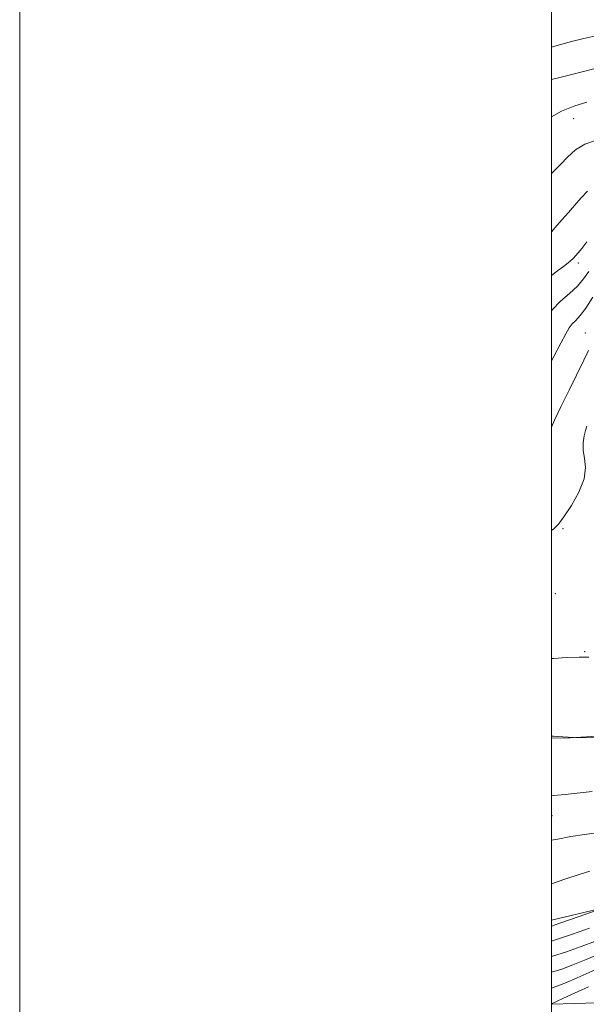
# Model space of a CAD drawing. Extents: x 2047300 to 2050200, y 362300 to 365200.
# Drawn here: x 2047300 to 2047513, y 364089 to 364459 of the extents above; entities that cross this region are included whole.
import ezdxf

# ---------------------------------------------------------------- set-up
doc = ezdxf.new("R2010")
doc.units = 0
doc.header["$MEASUREMENT"] = 0
for name, color, linetype, lineweight in [('32000', 7, 'Continuous', 0), ('DTM HARD BREAKLINE', 7, 'Continuous', 0), ('DTM SPOT ELEVATION', 2, 'Continuous', 13), ('INDEX CONTOUR', 41, 'Continuous', 13), ('INTERMEDIATE CONTOUR', 44, 'Continuous', 0)]:
    doc.layers.add(name, color=color, linetype=linetype, lineweight=lineweight)

msp = doc.modelspace()

# ---------------------------------------------------------------- linework, layer by layer
at = {"layer": '32000', "flags": 128}
for points in [[(2047300, 362300), (2050200, 362300), (2050200, 365200), (2047300, 365200), (2047300, 362300)], [(2047500, 362500), (2050000, 362500), (2050000, 365000), (2047500, 365000), (2047500, 362500)]]:
    msp.add_lwpolyline(points, dxfattribs=at)
at = {"layer": 'DTM HARD BREAKLINE'}
for points in [[(2047520.99, 364298.15, 1150.63), (2047548.96, 364277.55, 1149.26), (2047570.02, 364245.3, 1147.7), (2047567.46, 364227.34, 1147.42), (2047551.6, 364207.57, 1148.41), (2047531.41, 364190.82, 1148.18), (2047506.97, 364189.3, 1147.99), (2047500, 364189.094, 1147.949)], [(2047813.01, 364134.65, 1081.64), (2047734.21, 364141.45, 1094.86), (2047667.09, 364137.91, 1106.55), (2047614.27, 364137.92, 1121.38), (2047579.47, 364135.43, 1134.7), (2047527.5, 364127.25, 1139.74), (2047500, 364120.657, 1140.779)], [(2047500, 364089.148, 1129.954), (2047543.27, 364090.41, 1122.91), (2047595.21, 364089.27, 1113.68), (2047641.39, 364093.46, 1101.7), (2047701.47, 364098.02, 1093.53), (2047754.21, 364096.48, 1086.11), (2047806.38, 364100.13, 1079.64), (2047841.18, 364103.62, 1076.51)]]:
    msp.add_polyline3d(points, dxfattribs=at)
at = {"layer": 'DTM SPOT ELEVATION'}
for p in [(2047508.36, 364422.14, 1165.1), (2047510.08, 364367.8, 1159.6), (2047512.72, 364341.45, 1154.7), (2047504.28, 364267.94, 1151.8), (2047501.47, 364243.48, 1151.2), (2047512.48, 364221.61, 1150.1), (2047500.16, 364159.94, 1145.3)]:
    msp.add_point(p, dxfattribs=at)
at = {"layer": 'INDEX CONTOUR'}
for points in [[(2047500, 364448.9701, 1170), (2047503.008, 364449.856, 1170), (2047507.505, 364451.0609, 1170), (2047512.147, 364452.2199, 1170), (2047516.673, 364453.287, 1170), (2047520.738, 364454.176, 1170), (2047523.97, 364454.791, 1170), (2047526.1951, 364455.108, 1170), (2047528.016, 364455.402, 1170), (2047530.231, 364456.02, 1170), (2047533.419, 364457.202, 1170), (2047537.281, 364458.769, 1170), (2047545.023, 364461.986, 1170)], [(2047500, 364363.178, 1160), (2047501.718, 364364.484, 1160), (2047505.004, 364366.913, 1160), (2047507.0651, 364368.529, 1160), (2047508.225, 364369.589, 1160), (2047509.053, 364370.4929, 1160), (2047510.046, 364371.622, 1160), (2047511.42, 364373.288, 1160), (2047513.322, 364375.787, 1160)], [(2047500, 364219.047, 1150), (2047500.879, 364219.117, 1150), (2047505.707, 364219.448, 1150), (2047510.38, 364219.643, 1150), (2047514.09, 364219.642, 1150)], [(2047500, 364118.494, 1140), (2047502.789, 364119.416, 1140), (2047507.572, 364121.053, 1140), (2047517.182, 364124.398, 1140)], [(2047500, 364089.283, 1130), (2047500.267, 364089.4, 1130), (2047506.191, 364092.087, 1130), (2047513.965, 364095.574, 1130)]]:
    msp.add_polyline3d(points, dxfattribs=at)
at = {"layer": 'INTERMEDIATE CONTOUR'}
for points in [[(2047500, 364436.814, 1168), (2047502.63, 364437.475, 1168), (2047507.11, 364438.618, 1168), (2047511.987, 364439.874, 1168), (2047516.418, 364441.004, 1168), (2047519.804, 364441.815, 1168), (2047522.505, 364442.285, 1168), (2047525.123, 364442.437, 1168), (2047528.096, 364442.315, 1168), (2047531.2011, 364442.049, 1168), (2047534.049, 364441.792, 1168), (2047536.4749, 364441.732, 1168), (2047539.207, 364442.209, 1168), (2047543.197, 364443.599, 1168), (2047548.98, 364446.074, 1168), (2047561.024, 364451.543, 1168), (2047564.603, 364453.089, 1168), (2047566.601, 364453.922, 1168), (2047567.84, 364454.548, 1168), (2047569.06, 364455.421, 1168), (2047570.6899, 364456.783, 1168), (2047576.404, 364461.664, 1168)], [(2047500, 364422.7619, 1166), (2047503.819, 364424.906, 1166), (2047508.772, 364426.963, 1166), (2047513.302, 364428.302, 1166)], [(2047500, 364401.429, 1164), (2047500.598, 364402.051, 1164), (2047503.343, 364404.809, 1164), (2047506.061, 364407.641, 1164), (2047509.017, 364410.318, 1164), (2047512.571, 364412.53, 1164), (2047516.8789, 364414.051, 1164)], [(2047500, 364379.569, 1162), (2047501.432, 364381.232, 1162), (2047503.952, 364384.106, 1162), (2047506.34, 364386.798, 1162), (2047508.709, 364389.494, 1162), (2047511.136, 364392.282, 1162), (2047513.554, 364394.886, 1162)], [(2047500, 364349.895, 1158), (2047500.241, 364350.207, 1158), (2047503.449, 364353.421, 1158), (2047506.766, 364356.352, 1158), (2047509.736, 364359.113, 1158), (2047512.056, 364361.818, 1158), (2047514.039, 364364.573, 1158)], [(2047500, 364331.015, 1156), (2047500.884, 364332.69, 1156), (2047503.517, 364337.701, 1156), (2047505.369, 364341.178, 1156), (2047506.669, 364343.393, 1156), (2047507.804, 364344.9, 1156), (2047509.117, 364346.256, 1156), (2047510.77, 364348.044, 1156), (2047512.879, 364350.851, 1156), (2047515.502, 364355.022, 1156)], [(2047500, 364306.055, 1154), (2047501.192, 364308.696, 1154), (2047503.662, 364313.929, 1154), (2047506.615, 364319.979, 1154), (2047512.1889, 364331.236, 1154), (2047513.956, 364334.892, 1154)], [(2047500, 364267.174, 1152), (2047500.87, 364267.892, 1152), (2047502.5891, 364269.626, 1152), (2047504.69, 364272.357, 1152), (2047507.472, 364276.597, 1152), (2047510.294, 364281.694, 1152), (2047512.283, 364286.705, 1152), (2047512.841, 364290.893, 1152), (2047512.474, 364294.355, 1152), (2047511.963, 364297.396, 1152), (2047511.9211, 364300.242, 1152), (2047512.277, 364302.798, 1152), (2047512.789, 364304.892, 1152), (2047513.266, 364306.427, 1152)], [(2047500, 364189.941, 1148), (2047500.723, 364189.85, 1148), (2047502.415, 364189.709, 1148), (2047504.239, 364189.593, 1148), (2047508.341, 364189.381, 1148), (2047516.893, 364189.274, 1148)], [(2047500, 364167.394, 1146), (2047500.752, 364167.553, 1146), (2047502.261, 364167.712, 1146), (2047505.12, 364167.99, 1146), (2047515.2541, 364169.071, 1146)], [(2047500, 364150.766, 1144), (2047502.328, 364151.206, 1144), (2047507.32, 364152.126, 1144), (2047512.388, 364152.937, 1144), (2047517.081, 364153.594, 1144)], [(2047500, 364134.378, 1142), (2047505.003, 364136.169, 1142), (2047510.807, 364137.956, 1142), (2047514.458, 364139.148, 1142)], [(2047500, 364112.807, 1138), (2047501.46, 364113.259, 1138), (2047507.87, 364115.378, 1138), (2047514.333, 364117.6209, 1138)], [(2047500, 364106.972, 1136), (2047505.619, 364108.788, 1136), (2047511.1769, 364110.736, 1136), (2047516.494, 364112.76, 1136)], [(2047500, 364101.076, 1134), (2047503.835, 364102.325, 1134), (2047508.078, 364103.867, 1134), (2047513.06, 364105.869, 1134), (2047518.974, 364108.387, 1134)], [(2047500, 364095.18, 1132), (2047502.051, 364095.863, 1132), (2047504.98, 364096.999, 1132), (2047509.625, 364098.978, 1132), (2047516.476, 364101.98, 1132)]]:
    msp.add_polyline3d(points, dxfattribs=at)

doc.saveas('drawing.dxf')
